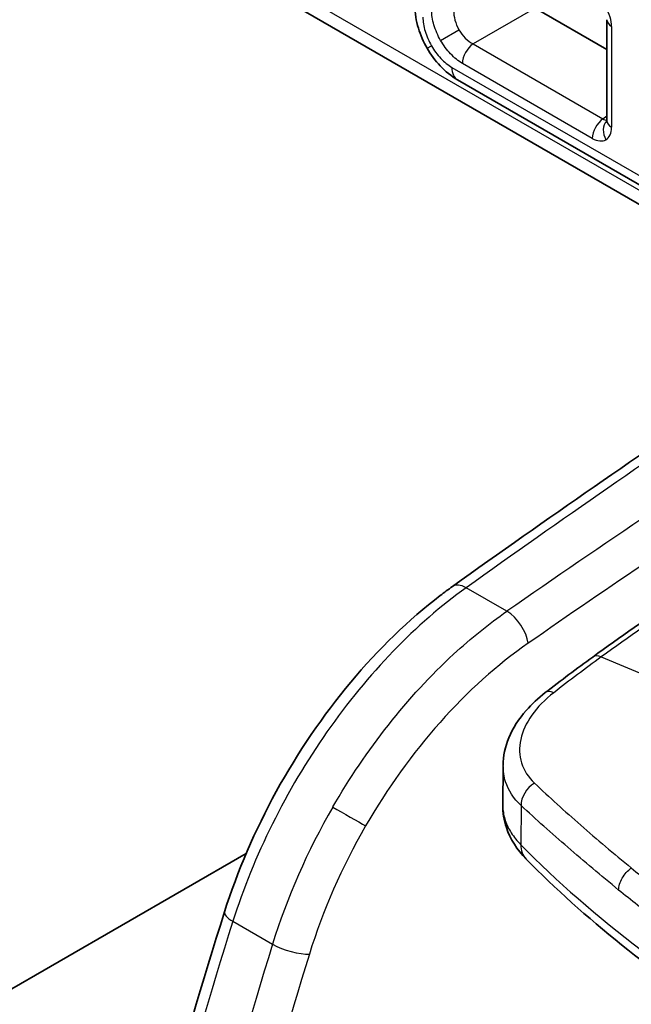
# Model space of a CAD drawing. Units: millimetres. Extents: x 94 to 7338, y 52 to 3424.
# Drawn here: x 2025 to 2054, y 1048 to 1094 of the extents above; entities that cross this region are included whole.
import ezdxf

# ---------------------------------------------------------------- set-up
doc = ezdxf.new("R2010")
doc.units = ezdxf.units.MM
doc.header["$LTSCALE"] = 6.5
doc.layers.add('Visible (ISO)', color=7, linetype='Continuous', lineweight=35)
doc.layers.add('Visible Narrow (ISO)', color=7, linetype='Continuous', lineweight=25)

msp = doc.modelspace()

# ---------------------------------------------------------------- linework, layer by layer
at = {"layer": 'Visible (ISO)'}
for p, q in [((2060.863, 1081.833), (1982.915, 1126.837)), ((2049.458, 1094.744), (2052.788, 1092.821)), ((2052.788, 1094.206), (2052.788, 1089.519)), ((2045.853, 1091.411), (2061.652, 1082.289)), ((2047.955, 1057.716), (2047.97, 1059.504)), ((2040.199, 1057.874), (2040.199, 1057.874)), ((1980.131, 1023.194), (2036.028, 1055.466))]:
    msp.add_line(p, q, dxfattribs=at)
msp.add_ellipse((2053.55, 1089.519), major_axis=(-0.762, 0), ratio=0.57735, start_param=0, end_param=0.000072, dxfattribs=at)
for points, knots in [([(2044.436, 1092.88), (2044.265, 1093.175), (2044.127, 1093.494), (2043.928, 1094.154), (2043.871, 1094.504), (2043.871, 1094.842)], [0, 0, 0, 0, 0.1022513, 0.1022513, 0.2119039, 0.2119039, 0.2119039, 0.2119039]), ([(2045.853, 1091.411), (2045.562, 1091.579), (2045.288, 1091.801), (2044.815, 1092.302), (2044.607, 1092.583), (2044.436, 1092.88)], [0, 0, 0, 0, 0.1090128, 0.1090128, 0.2119046, 0.2119046, 0.2119046, 0.2119046]), ([(2052.783, 1089.466), (2052.783, 1089.466), (2052.783, 1089.467), (2052.784, 1089.469), (2052.787, 1089.482), (2052.788, 1089.509), (2052.788, 1089.514), (2052.788, 1089.519)], [0.04386319, 0.04386319, 0.04386319, 0.04386319, 0.04596216, 0.04596216, 0.06397135, 0.06397135, 0.06740128, 0.06740128, 0.06740128, 0.06740128]), ([(2035.021, 1052.751), (2035.614, 1054.628), (2036.437, 1056.54), (2038.419, 1060.147), (2039.604, 1061.888), (2042.177, 1064.965), (2043.596, 1066.341), (2045.234, 1067.593), (2045.423, 1067.733), (2045.613, 1067.869)], [0, 0, 0, 0, 0.616469, 0.616469, 1.235232, 1.235232, 1.853565, 1.853565, 1.933899, 1.933899, 1.933899, 1.933899]), ([(2047.969, 1059.553), (2047.973, 1059.988), (2048.069, 1060.427), (2048.426, 1061.291), (2048.703, 1061.72), (2049.304, 1062.406), (2049.602, 1062.682), (2049.929, 1062.936)], [0, 0, 0, 0, 0.1697878, 0.1697878, 0.3529444, 0.3529444, 0.4896227, 0.4896227, 0.4896227, 0.4896227]), ([(2049.039, 1055.206), (2048.628, 1055.623), (2048.301, 1056.126), (2048.01, 1057.005), (2047.952, 1057.362), (2047.955, 1057.716)], [0, 0, 0, 0, 0.2097525, 0.2097525, 0.3397468, 0.3397468, 0.3397468, 0.3397468]), ([(2077.411, 1038.799), (2075.075, 1039.565), (2072.809, 1040.405), (2068.44, 1042.222), (2066.337, 1043.2), (2062.317, 1045.284), (2060.401, 1046.39), (2056.776, 1048.72), (2055.067, 1049.944), (2051.878, 1052.499), (2050.397, 1053.829), (2049.039, 1055.206)], [4.4457267, 4.4457267, 4.4457267, 4.4457267, 4.5523916, 4.5523916, 4.6590565, 4.6590565, 4.7657214, 4.7657214, 4.8723864, 4.8723864, 4.9790513, 4.9790513, 4.9790513, 4.9790513])]:
    msp.add_open_spline(points, degree=3, knots=knots, dxfattribs=at)
for points in [[(2045.613, 1067.869), (2054.389, 1074.135), (2063.205, 1080.049), (2072.024, 1085.586)], [(2052.136, 1064.591), (2054.701, 1066.451), (2057.282, 1068.193), (2059.866, 1069.806)], [(2049.929, 1062.936), (2050.662, 1063.504), (2051.398, 1064.056), (2052.136, 1064.591)], [(2029.677, 1033.241), (2031.169, 1039.688), (2032.957, 1046.215), (2035.021, 1052.751)]]:
    msp.add_open_spline(points, degree=3, dxfattribs=at)
at = {"layer": 'Visible Narrow (ISO)'}
for p, q in [((1987.076, 1125.092), (2061.432, 1082.162)), ((2049.455, 1094.745), (2046.572, 1093.081)), ((2045.067, 1093.245), (2045.918, 1093.736)), ((2053.011, 1093.895), (2053.011, 1089.208)), ((2044.436, 1092.88), (2044.638, 1092.997)), ((2046.572, 1093.081), (2052.608, 1089.595)), ((2052.117, 1088.692), (2046.08, 1092.177)), ((2045.59, 1091.992), (2062.024, 1082.503)), ((2052.608, 1089.595), (2052.788, 1089.739)), ((2048.143, 1066.718), (2046.253, 1067.809)), ((2052.531, 1064.593), (2058.908, 1061.921)), ((2048.806, 1057.693), (2048.79, 1055.87)), ((2035.41, 1052.311), (2037.254, 1051.246))]:
    msp.add_line(p, q, dxfattribs=at)
for centre, major_axis, ratio, start_param, end_param in [((2052.236, 1094.396), (0.532, -1.036), 0.544045, 0.813608, 1.660467), ((2053.55, 1094.206), (-0.762, 0), 0.57735, 0, 0.785398), ((2046.619, 1092.488), (0.381, 0.66), 0.57735, 0.872665, 2.356194), ((2046.488, 1092.51), (-0.635, -1.1), 0.57735, 5.497787, 6.283185), ((2052.655, 1089.003), (0.381, 0.66), 0.57735, 0.872665, 2.356194), ((2053.288, 1088.939), (-0.381, 0.66), 0.816497, 0.245876, 1.570796), ((2052.661, 1089.972), (0.159, -0.427), 0.584424, 5.535259, 6.157314), ((2053.55, 1089.519), (-0.762, 0), 0.57735, 0.000072, 0.785398), ((2052.236, 1089.602), (-0.492, 0.986), 0.607823, 3.178496, 4.025355), ((2052.163, 1089.56), (-0.608, 0.919), 0.607823, 2.257831, 3.104689), ((2081.946, 680.052), (-254.034, -440.001), 0.567255, 3.961864, 4.036202), ((2090.73, 675.024), (254.007, 439.95), 0.587356, 0.820269, 0.894615), ((2091.621, 674.511), (-253.369, -438.848), 0.587383, 4.00457, 4.036206), ((2063.133, 970.041), (-63.512, -108.145), 0.5723, 3.972264, 4.059749), ((2046.351, 1066.835), (-0.738, 1.034), 0.5154, 5.445389, 6.283185), ((2048.241, 1065.744), (0.724, -1.043), 0.506482, 0.749429, 2.310599), ((2052.732, 1063.769), (-0.596, 0.823), 0.497991, 5.596124, 6.283185), ((2050.551, 1062.133), (-0.622, 0.803), 0.470076, 5.57623, 6.283186), ((2049.688, 1057.982), (0.693, 0.743), 0.735409, 1.196743, 2.497985), ((2047.292, 1052.563), (-7.944, -14.854), 0.521635, 4.65014, 5.069935), ((2040.688, 1057.256), (1.1, -0.635), 0.000016, 4.096624, 5.654941), ((2048.343, 1052.015), (7.413, 13.864), 0.522231, 1.508494, 1.928289), ((2050.169, 1056.321), (-1.13, -1.115), 0.708161, 5.669714, 6.283186), ((2114.805, 1077.99), (76.015, 0.399), 0.580831, 3.657287, 4.190611), ((2036.232, 1052.369), (-1.211, 0.382), 0.299278, 0, 0.922683), ((2149.094, 1061.28), (-88.898, -153.973), 0.567311, 5.084302, 5.208204), ((2153.805, 1058.56), (88.896, 153.974), 0.587303, 1.942703, 2.066605), ((2038.076, 1051.304), (1.214, -0.373), 0.2941, 4.062056, 5.621355), ((2125.595, 1053.93), (64.573, 135.801), 0.530457, 1.840296, 1.975687)]:
    msp.add_ellipse(centre, major_axis=major_axis, ratio=ratio, start_param=start_param, end_param=end_param, dxfattribs=at)
for points, knots in [([(2045.067, 1093.245), (2044.938, 1093.468), (2044.83, 1093.715), (2044.757, 1093.96), (2044.685, 1094.204), (2044.649, 1094.445), (2044.649, 1094.656)], [0, 0, 0, 0, 0.3907994, 0.3907994, 0.3907994, 0.7816001, 0.7816001, 0.7816001, 0.7816001]), ([(2045.677, 1094.63), (2045.671, 1094.494), (2045.688, 1094.341), (2045.73, 1094.186), (2045.771, 1094.031), (2045.837, 1093.876), (2045.918, 1093.736)], [5.5015852, 5.5015852, 5.5015852, 5.5015852, 5.8923869, 5.8923869, 5.8923869, 6.2831853, 6.2831853, 6.2831853, 6.2831853]), ([(2044.243, 1094.324), (2044.243, 1094.125), (2044.278, 1093.899), (2044.346, 1093.67), (2044.414, 1093.44), (2044.516, 1093.207), (2044.638, 1092.997)], [5.4983961, 5.4983961, 5.4983961, 5.4983961, 5.8907908, 5.8907908, 5.8907908, 6.2831853, 6.2831853, 6.2831853, 6.2831853]), ([(2045.918, 1093.736), (2045.999, 1093.596), (2046.1, 1093.462), (2046.214, 1093.348), (2046.327, 1093.235), (2046.451, 1093.143), (2046.572, 1093.081)], [0, 0, 0, 0, 0.3907984, 0.3907984, 0.3907984, 0.7816001, 0.7816001, 0.7816001, 0.7816001]), ([(2044.638, 1092.997), (2044.759, 1092.787), (2044.909, 1092.582), (2045.074, 1092.408), (2045.239, 1092.234), (2045.418, 1092.091), (2045.59, 1091.992)], [0, 0, 0, 0, 0.3923945, 0.3923945, 0.3923945, 0.7847892, 0.7847892, 0.7847892, 0.7847892]), ([(2046.08, 1092.177), (2045.897, 1092.283), (2045.707, 1092.434), (2045.531, 1092.619), (2045.356, 1092.804), (2045.196, 1093.021), (2045.067, 1093.245)], [5.5015852, 5.5015852, 5.5015852, 5.5015852, 5.8923859, 5.8923859, 5.8923859, 6.2831853, 6.2831853, 6.2831853, 6.2831853]), ([(2046.253, 1067.809), (2045.092, 1066.981), (2043.946, 1065.986), (2042.856, 1064.857), (2041.765, 1063.728), (2040.729, 1062.466), (2039.782, 1061.113), (2038.836, 1059.76), (2037.98, 1058.318), (2037.243, 1056.834), (2036.506, 1055.35), (2035.888, 1053.825), (2035.41, 1052.311)], [2.465428, 2.465428, 2.465428, 2.465428, 2.727435, 2.727435, 2.727435, 2.989443, 2.989443, 2.989443, 3.251451, 3.251451, 3.251451, 3.513458, 3.513458, 3.513458, 3.513458]), ([(2040.053, 1057.623), (2041.573, 1060.256), (2043.549, 1062.771), (2045.664, 1064.72), (2046.48, 1065.471), (2047.314, 1066.141), (2048.143, 1066.718)], [0, 0, 0, 0, 0.488076, 0.488076, 0.488076, 0.6761649, 0.6761649, 0.6761649, 0.6761649]), ([(2049.131, 1065.23), (2047.712, 1064.244), (2046.322, 1062.996), (2043.755, 1060.112), (2042.58, 1058.478), (2041.578, 1056.742)], [5.6070204, 5.6070204, 5.6070204, 5.6070204, 5.9451029, 5.9451029, 6.2831853, 6.2831853, 6.2831853, 6.2831853]), ([(2050.324, 1062.934), (2049.91, 1062.612), (2049.57, 1062.265), (2049.045, 1061.524), (2048.871, 1061.148), (2048.707, 1060.385), (2048.72, 1060.018), (2048.94, 1059.319), (2049.141, 1059.004), (2049.433, 1058.728)], [0, 0, 0, 0, 0.001762479, 0.001762479, 0.003524958, 0.003524958, 0.005287437, 0.005287437, 0.007049916, 0.007049916, 0.007049916, 0.007049916]), ([(2048.806, 1057.693), (2048.459, 1058.021), (2048.219, 1058.391), (2048.086, 1058.799), (2048.006, 1059.044), (2047.967, 1059.296), (2047.969, 1059.553)], [0, 0, 0, 0, 0.002067617, 0.002067617, 0.002067617, 0.003309892, 0.003309892, 0.003309892, 0.003309892]), ([(2049.433, 1058.728), (2050.115, 1058.08), (2050.83, 1057.433), (2052.329, 1056.122), (2053.113, 1055.46), (2053.93, 1054.789)], [0, 0, 0, 0, 0.00417039, 0.00417039, 0.00834078, 0.00834078, 0.00834078, 0.00834078]), ([(2047.955, 1057.716), (2047.955, 1057.673), (2047.956, 1057.631), (2047.958, 1057.588), (2047.968, 1057.39), (2048.006, 1057.191), (2048.072, 1056.994), (2048.138, 1056.796), (2048.231, 1056.603), (2048.351, 1056.416), (2048.47, 1056.228), (2048.618, 1056.046), (2048.79, 1055.87)], [0.004946431, 0.004946431, 0.004946431, 0.004946431, 0.005166941, 0.005166941, 0.005166941, 0.006194819, 0.006194819, 0.006194819, 0.007227289, 0.007227289, 0.007227289, 0.008259758, 0.008259758, 0.008259758, 0.008259758]), ([(2053.341, 1053.764), (2052.521, 1054.436), (2051.732, 1055.097), (2050.22, 1056.404), (2049.496, 1057.048), (2048.806, 1057.693)], [0, 0, 0, 0, 0.004178918, 0.004178918, 0.008357836, 0.008357836, 0.008357836, 0.008357836]), ([(2053.341, 1053.764), (2053.343, 1053.938), (2053.403, 1054.135), (2053.613, 1054.5), (2053.763, 1054.668), (2053.93, 1054.789)], [0, 0, 0, 0, 0.5, 0.5, 1, 1, 1, 1]), ([(2053.93, 1054.789), (2055.083, 1053.842), (2056.298, 1052.93), (2058.845, 1051.176), (2060.176, 1050.336), (2061.563, 1049.536)], [-0.00000006, -0.00000006, -0.00000006, -0.00000006, 0.00588349, 0.00588349, 0.01176705, 0.01176705, 0.01176705, 0.01176705]), ([(2061.059, 1048.455), (2060.367, 1048.854), (2059.687, 1049.264), (2059.022, 1049.683), (2058.341, 1050.112), (2057.675, 1050.551), (2057.023, 1051), (2056.372, 1051.448), (2055.735, 1051.906), (2055.114, 1052.373), (2054.508, 1052.828), (2053.917, 1053.292), (2053.341, 1053.764)], [0, 0, 0, 0, 0.00293783, 0.00293783, 0.00293783, 0.00594821, 0.00594821, 0.00594821, 0.00895852, 0.00895852, 0.00895852, 0.01189673, 0.01189673, 0.01189673, 0.01189673])]:
    msp.add_open_spline(points, degree=3, knots=knots, dxfattribs=at)
msp.add_open_spline([(2052.531, 1064.593), (2051.792, 1064.057), (2051.056, 1063.503), (2050.324, 1062.934)], degree=3, dxfattribs=at)

doc.saveas('drawing.dxf')
